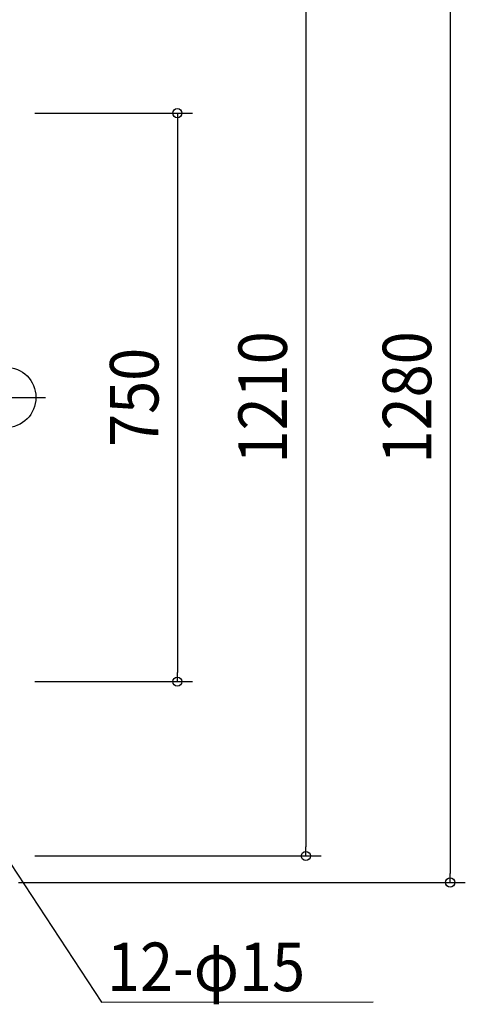
# Model space of a CAD drawing. Extents: x -816 to 906, y -801 to 1206.
# Drawn here: x 19 to 607, y -801 to 498 of the extents above; entities that cross this region are included whole.
import ezdxf
from ezdxf.enums import TextEntityAlignment as Align

# ---------------------------------------------------------------- set-up
doc = ezdxf.new("R2010")
doc.units = 0
doc.header["$LTSCALE"] = 20
doc.header["$PDMODE"] = 3
doc.header["$PDSIZE"] = -2
doc.linetypes.add('DASHDOT', pattern=[5.5, 4, -0.6, 0.3, -0.6])
doc.layers.get('DEFPOINTS').update_dxf_attribs({"linetype": 'CONTINUOUS'})
for name, color, linetype in [('ARRANGE', 1, 'CONTINUOUS'), ('BASIS', 6, 'DASHDOT'), ('NOTE', 4, 'CONTINUOUS'), ('SIZE', 30, 'CONTINUOUS')]:
    doc.layers.add(name, color=color, linetype=linetype)
doc.styles.get("Standard").update_dxf_attribs({"font": 'SIMPLEX.shx', "width": 0.9, "height": 64, "bigfont": 'BIGFONT.shx'})

msp = doc.modelspace()

# ---------------------------------------------------------------- linework, layer by layer
at = {"layer": 'ARRANGE', "color": 1, "linetype": 'CONTINUOUS'}
msp.add_circle((0, 0), 40, dxfattribs=at)
at = {"layer": 'BASIS', "color": 6, "linetype": 'DASHDOT'}
msp.add_line((-674.6, 0), (52.6, 0), dxfattribs=at)
at = {"layer": 'DEFPOINTS', "color": 30, "linetype": 'CONTINUOUS'}
for p in [(18.5, 375), (18.5, -375), (226.7, -375), (18.5, -605), (396.2, -605), (586.6, -640)]:
    msp.add_point(p, dxfattribs=at)
at = {"layer": 'NOTE', "color": 4, "linetype": 'CONTINUOUS'}
for p, q in [((6.6, -615), (126.4, -797.7)), ((126.4, -797.7), (485, -797.3))]:
    msp.add_line(p, q, dxfattribs=at)
at = {"layer": 'SIZE', "color": 30, "linetype": 'CONTINUOUS'}
for p, q in [((586.6, 628), (586.6, -628)), ((396.2, 593), (396.2, -593)), ((38.5, 375), (246.7, 375)), ((226.7, 375), (226.7, 363)), ((226.7, 363), (226.7, -363)), ((226.7, -375), (226.7, -363)), ((38.5, -375), (246.7, -375)), ((396.2, -605), (396.2, -593)), ((38.5, -605), (416.2, -605)), ((586.6, -640), (586.6, -628)), ((16.8, -640), (606.6, -640))]:
    msp.add_line(p, q, dxfattribs=at)
for centre in [(226.7, 375), (226.7, -375), (396.2, -605), (586.6, -640)]:
    msp.add_circle(centre, 6, dxfattribs=at)

# ---------------------------------------------------------------- texts
at = {"layer": 'NOTE', "color": 4, "linetype": 'CONTINUOUS', "width": 0.9}
msp.add_text('12-φ15', height=64, dxfattribs=at).set_placement((133.7, -783.3))
at = {"layer": 'SIZE', "color": 30, "linetype": 'CONTINUOUS', "width": 0.9}
for s, p in [('1210', (371.2, 0)), ('1280', (561.6, 0)), ('750', (201.7, 0))]:
    msp.add_text(s, height=64, rotation=90, dxfattribs=at).set_placement(p, align=Align.CENTER)

doc.saveas('drawing.dxf')
